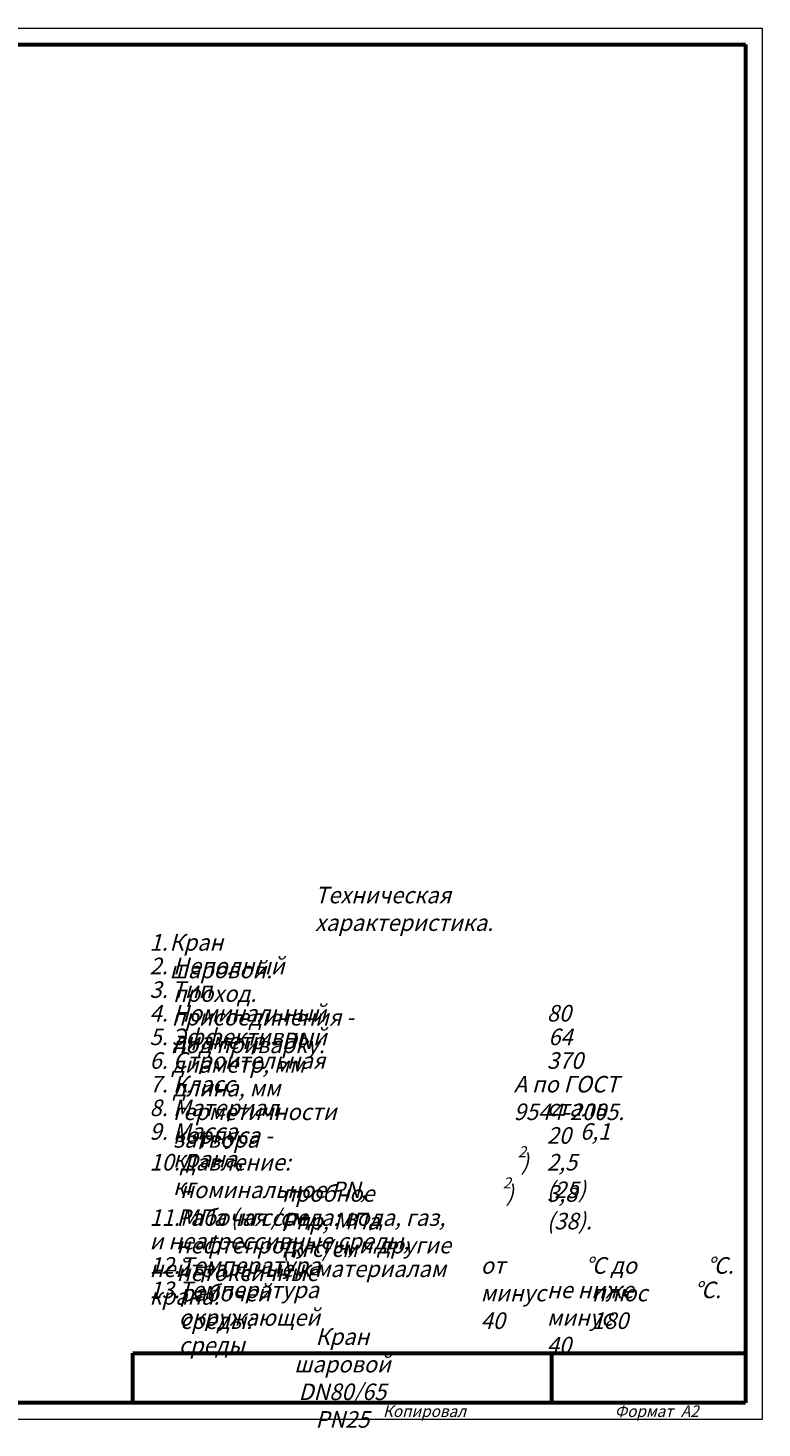
# Model space of a CAD drawing. Units: millimetres. Extents: x 0 to 594, y -3 to 420.
# Drawn here: x 372 to 594, y -3 to 420 of the extents above; entities that cross this region are included whole.
import ezdxf

# ---------------------------------------------------------------- set-up
doc = ezdxf.new("R2010")
doc.units = ezdxf.units.MM
doc.linetypes.add('K5LT_BASIC', pattern=[0])
doc.linetypes.add('K5LT_THIN', pattern=[0])
doc.styles.add('KTEXTSTYLE', font='GOST_AU.SHX', dxfattribs={"width": 0.96, "height": 5})

# ---------------------------------------------------------------- blocks, each defined once
blk = doc.blocks.new('U13')
at = {"color": 7, "char_height": 2.5, "attachment_point": 1, "style": 'KTEXTSTYLE'}
for s, insert in [('\\H3.5;\\W0.965;\\Q15;\\Q15;\\H5.00;Техническая характеристика.', (459, 160.78)), ('\\H3.5;\\W0.965;\\Q15;\\Q15;\\H5.00;1.', (409, 146.5)), ('\\H3.5;\\W0.965;\\Q15;\\Q15;\\H5.00;Кран шаровой.', (415.04, 146.5)), ('\\H3.5;\\W0.965;\\Q15;\\Q15;\\H5.00;2.', (409, 139.37)), ('\\H3.5;\\W0.965;\\Q15;\\Q15;\\H5.00;Неполный проход.', (416.1, 139.37)), ('\\H3.5;\\W0.965;\\Q15;\\Q15;\\H5.00;3.', (409, 132.23)), ('\\H3.5;\\W0.965;\\Q15;\\Q15;\\H5.00;Тип присоединения - под приварку.', (415.7, 132.23)), ('\\H3.5;\\W0.965;\\Q15;\\Q15;\\H5.00;4.', (409, 125.1)), ('\\H3.5;\\W0.965;\\Q15;\\Q15;\\H5.00;Номинальный диаметр - DN  ', (416.1, 125.1)), ('\\H3.5;\\W0.965;\\Q15;\\Q15;\\H5.00;80', (529.01, 125.1)), ('\\H3.5;\\W0.965;\\Q15;\\Q15;\\H5.00;Эффективный диаметр, мм ', (415.7, 117.96)), ('\\H3.5;\\W0.965;\\Q15;\\Q15;\\H5.00;5.', (409, 117.96)), ('\\H3.5;\\W0.965;\\Q15;\\Q15;\\H5.00;64', (529.44, 117.96)), ('\\H3.5;\\W0.965;\\Q15;\\Q15;\\H5.00;6.', (409, 110.83)), ('\\H3.5;\\W0.965;\\Q15;\\Q15;\\H5.00;Строительная длина, мм', (416.1, 110.83)), ('\\H3.5;\\W0.965;\\Q15;\\Q15;\\H5.00;370', (529.01, 110.83)), ('\\H3.5;\\W0.965;\\Q15;\\Q15;\\H5.00;7.', (409, 103.69)), ('\\H3.5;\\W0.965;\\Q15;\\Q15;\\H5.00;Класс герметичности затвора ', (416.1, 103.69)), ('\\H3.5;\\W0.965;\\Q15;\\Q15;\\H5.00;А по ГОСТ 9544-2005.', (519.01, 103.69)), ('\\H3.5;\\W0.965;\\Q15;\\Q15;\\H5.00;8.', (409, 96.55)), ('\\H3.5;\\W0.965;\\Q15;\\Q15;\\H5.00;Материал корпуса - ', (416.1, 96.55)), ('\\H3.5;\\W0.965;\\Q15;\\Q15;\\H5.00;сталь 20 ', (529.01, 96.55)), ('\\H3.5;\\W0.965;\\Q15;\\Q15;\\H5.00;9.', (409, 89.42)), ('\\H3.5;\\W0.965;\\Q15;\\Q15;\\H5.00;Масса крана, кг', (416.1, 89.42)), ('\\H3.5;\\W0.965;\\Q15;\\Q15;\\H5.00;6,1', (539.01, 89.42)), ('\\H3.5;\\W0.965;\\Q15;\\Q15;\\H3.33;2', (520.29, 82.48)), ('\\H3.5;\\W0.965;\\Q15;\\Q15;\\H5.00;)', (521.28, 80.13)), ('\\H3.5;\\W0.965;\\Q15;\\Q15;\\H5.00;10.', (409, 80.13)), ('\\H3.5;\\W0.965;\\Q15;\\Q15;\\H5.00;Давление: номинальное PN, МПа (кгс/см', (418.22, 80.13)), ('\\H3.5;\\W0.965;\\Q15;\\Q15;\\H5.00;2,5 (25)', (529.01, 80.13)), ('\\H3.5;\\W0.965;\\Q15;\\Q15;\\H3.33;2', (515.75, 73.06)), ('\\H3.5;\\W0.965;\\Q15;\\Q15;\\H5.00;пробное Рпр, МПа (кгс/см', (449, 70.7)), ('\\H3.5;\\W0.965;\\Q15;\\Q15;\\H5.00;)', (516.74, 70.7)), ('\\H3.5;\\W0.965;\\Q15;\\Q15;\\H5.00;3,8 (38).', (529.01, 70.7)), ('\\H3.5;\\W0.965;\\Q15;\\Q15;\\H5.00;11.', (409, 63.43)), ('\\H3.5;\\W0.965;\\Q15;\\Q15;\\H5.00;Рабочая среда: вода, газ, нефтепродукты, и другие нетоксичные', (417.16, 63.43)), ('\\H3.5;\\W0.965;\\Q15;\\Q15;\\H5.00;и неагрессивные среды, нейтральные к материалам крана.', (409, 56.3)), ('\\H3.5;\\W0.965;\\Q15;\\Q15;\\H5.00;12.', (409, 48.97)), ('\\H3.5;\\W0.965;\\Q15;\\Q15;\\H5.00;Температура рабочей среды: ', (418.22, 48.97)), ('\\H3.5;\\W0.965;\\Q15;\\Q15;\\H5.00;от минус 40', (509.01, 48.97)), ('\\H3.5;\\W0.965;\\Q15;\\Q15;\\H5.00;°', (540.5, 48.97)), ('\\H3.5;\\W0.965;\\Q15;\\Q15;\\H5.00;С до плюс 180', (542.61, 48.97)), ('\\H3.5;\\W0.965;\\Q15;\\Q15;\\H5.00;°', (577.27, 48.97)), ('\\H3.5;\\W0.965;\\Q15;\\Q15;\\H5.00;С.', (579.39, 48.97)), ('\\H3.5;\\W0.965;\\Q15;\\Q15;\\H5.00;13.', (409, 41.59)), ('\\H3.5;\\W0.965;\\Q15;\\Q15;\\H5.00;Температура окружающей среды ', (417.82, 41.59)), ('\\H3.5;\\W0.965;\\Q15;\\Q15;\\H5.00;не ниже минус 40', (529.01, 41.59)), ('\\H3.5;\\W0.965;\\Q15;\\Q15;\\H5.00;°', (573.46, 41.59)), ('\\H3.5;\\W0.965;\\Q15;\\Q15;\\H5.00;С.', (575.58, 41.59))]:
    blk.add_mtext(s, dxfattribs=dict(at, insert=insert))

msp = doc.modelspace()

# ---------------------------------------------------------------- linework, layer by layer
at = {"color": 7, "linetype": 'K5LT_THIN', "lineweight": 18}
for p, q in [((0, 420), (594, 420)), ((594, 420), (594, 0)), ((594, 0), (0, 0))]:
    msp.add_line(p, q, dxfattribs=at)
at = {"color": 5, "linetype": 'K5LT_BASIC', "lineweight": 60, "true_color": 0x0000ff}
for p, q in [((20, 415), (589, 415)), ((589, 415), (589, 5)), ((589, 5), (20, 5))]:
    msp.add_line(p, q, dxfattribs=at)
at = {"color": 5, "linetype": 'K5LT_BASIC', "lineweight": 60}
for p, q in [((404, 20), (589, 20)), ((404, 5), (404, 20)), ((530.4747, 5), (530.4747, 20))]:
    msp.add_line(p, q, dxfattribs=at)

# ---------------------------------------------------------------- block references
msp.add_blockref('U13', (0, 0))

# ---------------------------------------------------------------- texts
at = {"color": 7, "char_height": 2.5, "style": 'KTEXTSTYLE'}
for s, insert, attachment_point in [('{\\pxqc;\\H2x;\\Q15;\\W0.965;Кран шаровой\\PDN80/65 PN25}', (467.2373, 12.5), 5), ('\\H3.5;\\W0.965;\\Q15;\\Q15;\\W0.743;\\H7.00; ', (567.4412, 15.9533), 1), ('\\H3.5;\\W0.965;\\Q15;\\Q15;Копировал', (479.5, 4.2267), 1), ('\\H3.5;\\W0.965;\\Q15;\\Q15;Формат', (549.5, 4.2267), 1), ('\\H3.5;\\W0.965;\\Q15;\\Q15;A2', (569.5, 4.2267), 1)]:
    msp.add_mtext(s, dxfattribs=dict(at, insert=insert, attachment_point=attachment_point))

doc.saveas('drawing.dxf')
